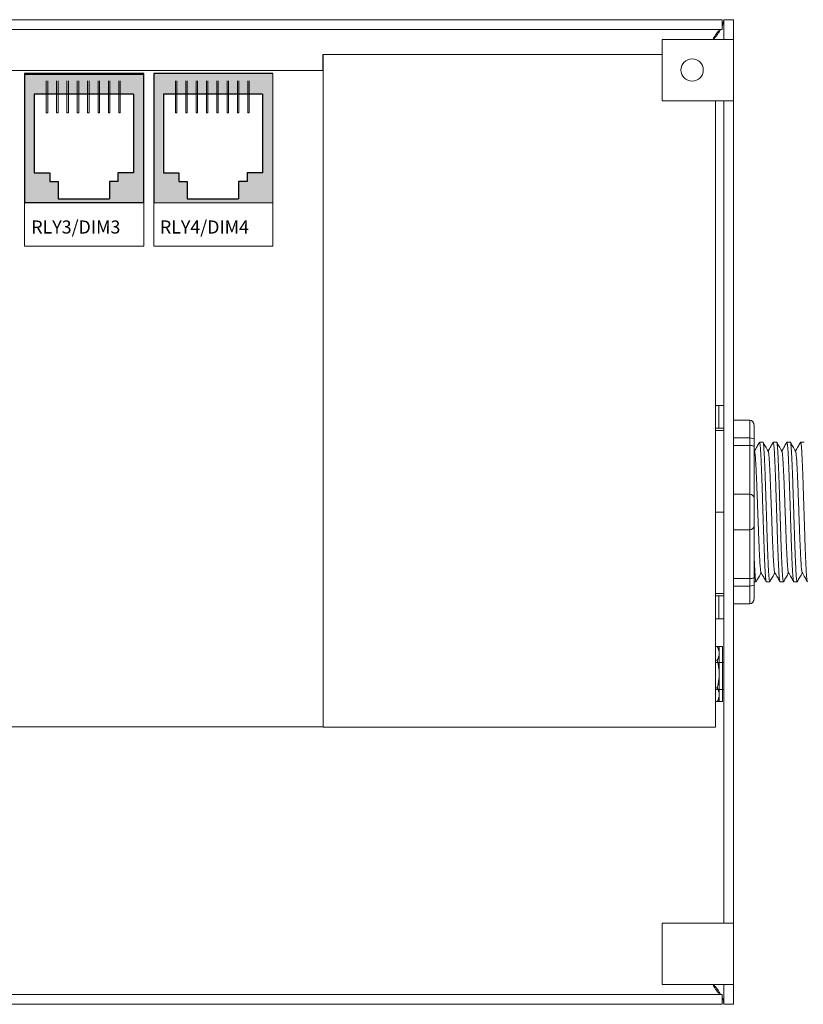
# Model space of a CAD drawing. Units: inches. Extents: x 394.6 to 467.5, y 123.5 to 163.9.
# Drawn here: x 409.1 to 413.9, y 145.6 to 151.6 of the extents above; entities that cross this region are included whole.
import ezdxf

# ---------------------------------------------------------------- set-up
doc = ezdxf.new("R2010")
doc.units = ezdxf.units.IN
doc.header["$MEASUREMENT"] = 0
doc.layers.add('Product', color=7, linetype='Continuous')
doc.layers.add('Rev B', color=7, linetype='Continuous')

msp = doc.modelspace()

# ---------------------------------------------------------------- hatches: boundary and pattern name
at = {"layer": 'Product', "linetype": 'Continuous', "lineweight": 0}
h = msp.add_hatch(color=253, dxfattribs=at)
h.paths.add_polyline_path([(409.8713, 150.4936), (409.1453, 150.4936), (409.1453, 151.2801), (409.8713, 151.2801)])
h.paths.add_polyline_path([(409.2034, 151.1547), (409.2034, 150.675), (409.2977, 150.675), (409.2977, 150.6236), (409.3491, 150.6236), (409.3491, 150.5166), (409.662, 150.5166), (409.662, 150.6236), (409.7134, 150.6236), (409.7134, 150.675), (409.8077, 150.675), (409.8077, 151.1547)], flags=16)
h = msp.add_hatch(color=253, dxfattribs=at)
h.paths.add_polyline_path([(410.6547, 150.4951), (409.9287, 150.4951), (409.9287, 151.2816), (410.6547, 151.2816)])
h.paths.add_polyline_path([(409.9867, 151.1562), (409.9867, 150.6765), (410.081, 150.6765), (410.081, 150.6252), (410.1324, 150.6252), (410.1324, 150.5181), (410.4454, 150.5181), (410.4454, 150.6252), (410.4968, 150.6252), (410.4968, 150.6765), (410.5911, 150.6765), (410.5911, 151.1562)], flags=16)

# ---------------------------------------------------------------- linework, layer by layer
at = {"color": 7, "linetype": 'Continuous', "lineweight": 20}
for p, q in [((403.7824, 151.6088), (413.3928, 151.6088)), ((413.3928, 151.6088), (413.3928, 151.549)), ((413.3928, 151.5656), (413.4028, 151.6088)), ((413.4028, 151.6088), (413.4028, 151.4888)), ((413.4626, 151.6088), (413.4028, 151.6088)), ((413.4626, 151.6088), (413.4626, 151.4888)), ((403.7824, 151.549), (413.3928, 151.549)), ((413.0276, 151.4888), (413.0276, 151.1138)), ((413.3278, 151.4888), (413.0276, 151.4888)), ((413.3278, 151.4888), (413.4028, 151.4888)), ((413.4028, 151.4888), (413.4626, 151.4888)), ((413.4626, 151.4888), (413.4626, 151.1138)), ((413.0276, 151.3968), (410.9628, 151.3968)), ((410.9628, 151.299), (410.9628, 147.3946)), ((413.0276, 151.1138), (413.3278, 151.1138)), ((413.4028, 151.1138), (413.3278, 151.1138)), ((413.3528, 147.3946), (413.3528, 151.1138)), ((413.4028, 151.1138), (413.4626, 151.1138)), ((413.4028, 151.1138), (413.4028, 146.1038)), ((413.4626, 151.1138), (413.4626, 146.1038)), ((410.9628, 147.2968), (410.9628, 147.3946)), ((413.3528, 147.3946), (413.3528, 147.2968)), ((410.9628, 147.2968), (413.3528, 147.2968)), ((413.3278, 146.1038), (413.0276, 146.1038)), ((413.0276, 146.1038), (413.0276, 145.7288)), ((413.3278, 146.1038), (413.4028, 146.1038)), ((413.4028, 146.1038), (413.4626, 146.1038)), ((413.4626, 146.1038), (413.4626, 145.7288)), ((413.0276, 145.7288), (413.3278, 145.7288)), ((413.4028, 145.7288), (413.3278, 145.7288)), ((413.4028, 145.7288), (413.4626, 145.7288)), ((413.4028, 145.7288), (413.4028, 145.6088)), ((413.4626, 145.7288), (413.4626, 145.6088)), ((413.3928, 145.6686), (403.7824, 145.6686)), ((413.3928, 145.6088), (413.3928, 145.6686)), ((413.3928, 145.6088), (403.7824, 145.6088)), ((413.4626, 145.6088), (413.4028, 145.6088))]:
    msp.add_line(p, q, dxfattribs=at)
at = {"color": 7, "linetype": 'Continuous', "lineweight": 25}
msp.add_line((410.9628, 151.299), (410.9628, 151.3968), dxfattribs=at)
at = {"color": 7, "linetype": 'Continuous', "lineweight": 5}
for p, q in [((413.3742, 149.2588), (413.3528, 149.2588)), ((413.3742, 149.1188), (413.3742, 149.2588)), ((413.3742, 149.2588), (413.4028, 149.2588)), ((413.3742, 149.1188), (413.3528, 149.1188)), ((413.4028, 149.1188), (413.3742, 149.1188)), ((413.3742, 148.0988), (413.3528, 148.0988)), ((413.3742, 147.9588), (413.3742, 148.0988)), ((413.3742, 148.0988), (413.4028, 148.0988)), ((413.3742, 147.9588), (413.3528, 147.9588)), ((413.4028, 147.9588), (413.3742, 147.9588)), ((413.4028, 147.6908), (413.3528, 147.6908)), ((413.3528, 147.5268), (413.4028, 147.5268))]:
    msp.add_line(p, q, dxfattribs=at)
at = {"lineweight": 18}
for p, q in [((413.4626, 149.1687), (413.5627, 149.1687)), ((413.5627, 149.0603), (413.5627, 149.1687)), ((413.5878, 149.1345), (413.5878, 149.0511)), ((413.4626, 149.0603), (413.5627, 149.0603)), ((413.5627, 149.014), (413.5627, 149.0603)), ((413.4626, 149.014), (413.5627, 149.014)), ((413.5627, 148.7172), (413.5627, 149.014)), ((413.4626, 148.7172), (413.5627, 148.7172)), ((413.5627, 148.5004), (413.5627, 148.7172)), ((413.4626, 148.5004), (413.5627, 148.5004)), ((413.5627, 148.2036), (413.5627, 148.5004)), ((413.4626, 148.2036), (413.5627, 148.2036)), ((413.5627, 148.1573), (413.5627, 148.2036)), ((413.4626, 148.1573), (413.5627, 148.1573)), ((413.5627, 148.0489), (413.5627, 148.1573)), ((413.5878, 148.1665), (413.5878, 148.0831)), ((413.4626, 148.0489), (413.5627, 148.0489))]:
    msp.add_line(p, q, dxfattribs=at)
at = {"lineweight": 20}
for p, q in [((413.4626, 149.1687), (413.4626, 149.0603)), ((413.4028, 148.1091), (413.4028, 149.1085)), ((413.4626, 149.014), (413.4626, 149.0603)), ((413.4626, 148.7172), (413.4626, 149.014)), ((413.4626, 148.7172), (413.4626, 148.5004)), ((413.4626, 148.2036), (413.4626, 148.5004)), ((413.4626, 148.1573), (413.4626, 148.2036)), ((413.4626, 148.1573), (413.4626, 148.0489))]:
    msp.add_line(p, q, dxfattribs=at)
at = {"lineweight": 5}
for p, q in [((413.4028, 149.1052), (413.3528, 149.1052)), ((413.6418, 149.0342), (413.6211, 149.0342)), ((413.7253, 149.0342), (413.7045, 149.0342)), ((413.8087, 149.0342), (413.7879, 149.0342)), ((413.8921, 149.0342), (413.8714, 149.0342)), ((413.4028, 148.6088), (413.3528, 148.6088)), ((413.6628, 148.1834), (413.6836, 148.1834)), ((413.7462, 148.1834), (413.767, 148.1834)), ((413.8296, 148.1834), (413.8504, 148.1834)), ((413.4028, 148.1124), (413.3528, 148.1124)), ((413.3751, 147.4532), (413.3751, 147.7892)), ((413.3866, 147.7892), (413.3954, 147.7892)), ((413.3954, 147.7892), (413.3954, 147.4532)), ((413.3635, 147.7052), (413.3528, 147.7052)), ((413.3635, 147.5372), (413.3528, 147.5372)), ((413.3954, 147.4532), (413.3866, 147.4532))]:
    msp.add_line(p, q, dxfattribs=at)
at = {"lineweight": 15}
for p, q in [((413.5878, 149.0511), (413.5878, 149.0085)), ((413.5878, 148.2092), (413.5878, 148.1665)), ((413.5878, 148.1834), (413.6001, 148.1834))]:
    msp.add_line(p, q, dxfattribs=at)
at = {"color": 7, "linetype": 'Continuous', "lineweight": 15}
for p, q in [((413.5878, 149.0085), (413.5878, 148.6922)), ((413.5878, 148.6922), (413.5878, 148.5254)), ((413.5878, 148.5254), (413.5878, 148.2092))]:
    msp.add_line(p, q, dxfattribs=at)
at = {"lineweight": 5, "elevation": 0}
for points in [[(413.3528, 147.7892), (413.3866, 147.7892)], [(413.3866, 147.4532), (413.3528, 147.4532)]]:
    msp.add_lwpolyline(points, dxfattribs=at)
at = {"color": 7, "linetype": 'Continuous', "lineweight": 20}
msp.add_circle((413.2106, 151.3022), 0.068, dxfattribs=at)
at = {"lineweight": 18}
for centre, start, end in [((413.5627, 148.6922), 0, 90), ((413.5627, 148.5254), 270, 0)]:
    msp.add_arc(centre, 0.025, start, end, dxfattribs=at)
at = {"lineweight": 5}
for centre, radius, start, end in [((413.2935, 147.7472), 0.0816, 329.02086, 30.98066), ((413.0662, 147.6212), 0.3089, 344.22246, 15.77896), ((413.2935, 147.4952), 0.0816, 329.02086, 30.98066)]:
    msp.add_arc(centre, radius, start, end, dxfattribs=at)
at = {"lineweight": 18}
for centre, major_axis, ratio, start_param, end_param in [((413.5627, 149.1345), (0, 0.0342), 0.732051, 4.712389, 6.283185), ((413.5627, 149.0511), (-0.025, 0), 0.366025, 3.141593, 4.712389), ((413.5627, 148.1665), (-0.025, 0), 0.366025, 1.570796, 3.141593), ((413.5627, 148.0831), (0, 0.0342), 0.732051, 3.141593, 4.712389)]:
    msp.add_ellipse(centre, major_axis=major_axis, ratio=ratio, start_param=start_param, end_param=end_param, dxfattribs=at)
at = {"color": 7, "linetype": 'Continuous', "lineweight": 20}
for points, knots in [([(413.3928, 151.549), (413.3874, 151.5479), (413.3766, 151.5456), (413.3603, 151.5282), (413.3469, 151.508), (413.3388, 151.4935), (413.3362, 151.4888)], [0, 0, 0, 0, 0.286998, 0.573997, 0.860995, 1, 1, 1, 1]), ([(413.3402, 151.4888), (413.3489, 151.4985), (413.3667, 151.5186), (413.378, 151.5387), (413.3838, 151.549)], [0, 0, 0, 0, 0.485716, 1, 1, 1, 1]), ([(413.3362, 145.7288), (413.3388, 145.7241), (413.3469, 145.7096), (413.3603, 145.6894), (413.3766, 145.672), (413.3874, 145.6697), (413.3928, 145.6686)], [0, 0, 0, 0, 0.139005, 0.426003, 0.713002, 1, 1, 1, 1]), ([(413.3837, 145.6686), (413.3785, 145.6781), (413.3675, 145.6981), (413.3496, 145.7182), (413.3401, 145.7288)], [0, 0, 0, 0, 0.47223, 1, 1, 1, 1]), ([(413.4028, 145.6088), (413.4024, 145.6235), (413.4019, 145.6383), (413.3929, 145.6532), (413.3928, 145.6534)], [0, 0, 0, 0, 0.987394, 1, 1, 1, 1])]:
    msp.add_open_spline(points, degree=3, knots=knots, dxfattribs=at)
at = {"lineweight": 18}
for points in [[(413.5627, 149.014), (413.5666, 149.014), (413.5703, 149.0138), (413.5767, 149.0132), (413.5794, 149.0127), (413.5858, 149.0111), (413.5878, 149.0098), (413.5878, 149.0085)], [(413.5627, 148.2036), (413.5666, 148.2036), (413.5703, 148.2038), (413.5767, 148.2044), (413.5794, 148.2049), (413.5858, 148.2065), (413.5878, 148.2078), (413.5878, 148.2092)]]:
    msp.add_open_spline(points, degree=3, knots=[0, 0, 0, 0, 0.25, 0.25, 0.5, 0.5, 1, 1, 1, 1], dxfattribs=at)
at = {"lineweight": 15}
msp.add_open_spline([(413.5905, 148.9792), (413.5896, 148.9808), (413.5887, 148.9824), (413.5878, 148.9839)], degree=3, dxfattribs=at)
at = {"lineweight": 5}
for points, knots in [([(413.6202, 149.0333), (413.6154, 149.025), (413.6052, 149.0074), (413.5951, 148.9899), (413.5897, 148.9806)], [0, 0, 0, 0, 0.471779, 1, 1, 1, 1]), ([(413.6739, 148.9792), (413.6683, 148.989), (413.6579, 149.007), (413.6475, 149.025), (413.6428, 149.0333)], [0, 0, 0, 0, 0.540083, 1, 1, 1, 1]), ([(413.7036, 149.0333), (413.6988, 149.025), (413.6886, 149.0074), (413.6785, 148.9899), (413.6731, 148.9806)], [0, 0, 0, 0, 0.471779, 1, 1, 1, 1]), ([(413.7573, 148.9792), (413.7517, 148.989), (413.7413, 149.007), (413.7309, 149.025), (413.7262, 149.0333)], [0, 0, 0, 0, 0.540083, 1, 1, 1, 1]), ([(413.787, 149.0333), (413.7822, 149.025), (413.7721, 149.0074), (413.7619, 148.9899), (413.7565, 148.9806)], [0, 0, 0, 0, 0.471779, 1, 1, 1, 1]), ([(413.8407, 148.9792), (413.8351, 148.989), (413.8247, 149.007), (413.8144, 149.025), (413.8096, 149.0333)], [0, 0, 0, 0, 0.540083, 1, 1, 1, 1]), ([(413.8705, 149.0333), (413.8657, 149.025), (413.8555, 149.0074), (413.8453, 148.9899), (413.8399, 148.9806)], [0, 0, 0, 0, 0.471779, 1, 1, 1, 1]), ([(413.6019, 148.1867), (413.6066, 148.1949), (413.6165, 148.212), (413.6263, 148.229), (413.6314, 148.2377)], [0, 0, 0, 0, 0.485943, 1, 1, 1, 1]), ([(413.6298, 148.2405), (413.6354, 148.2308), (413.6458, 148.2129), (413.6563, 148.1949), (413.6611, 148.1867)], [0, 0, 0, 0, 0.539064, 1, 1, 1, 1]), ([(413.6853, 148.1867), (413.6901, 148.1949), (413.6999, 148.212), (413.7098, 148.229), (413.7148, 148.2377)], [0, 0, 0, 0, 0.485943, 1, 1, 1, 1]), ([(413.7132, 148.2405), (413.7188, 148.2308), (413.7293, 148.2129), (413.7397, 148.1949), (413.7445, 148.1867)], [0, 0, 0, 0, 0.539064, 1, 1, 1, 1]), ([(413.7687, 148.1867), (413.7735, 148.1949), (413.7833, 148.212), (413.7932, 148.229), (413.7982, 148.2377)], [0, 0, 0, 0, 0.485943, 1, 1, 1, 1]), ([(413.7966, 148.2405), (413.8023, 148.2308), (413.8127, 148.2129), (413.8231, 148.1949), (413.8279, 148.1867)], [0, 0, 0, 0, 0.539064, 1, 1, 1, 1]), ([(413.8521, 148.1867), (413.8569, 148.1949), (413.8668, 148.212), (413.8766, 148.229), (413.8817, 148.2377)], [0, 0, 0, 0, 0.485943, 1, 1, 1, 1]), ([(413.8801, 148.2405), (413.8857, 148.2308), (413.8961, 148.2129), (413.9065, 148.1949), (413.9113, 148.1867)], [0, 0, 0, 0, 0.539064, 1, 1, 1, 1])]:
    msp.add_open_spline(points, degree=3, knots=knots, dxfattribs=at)
at = {"color": 253, "linetype": 'Continuous', "lineweight": 5}
for points, knots in [([(413.6628, 148.1834), (413.6628, 148.1834), (413.6624, 148.1827), (413.6615, 148.185), (413.6602, 148.1907), (413.6589, 148.201), (413.6576, 148.2152), (413.6562, 148.2331), (413.655, 148.2546), (413.6537, 148.2793), (413.6524, 148.3073), (413.6511, 148.3383), (413.6498, 148.3721), (413.6484, 148.4082), (413.6471, 148.4459), (413.6459, 148.485), (413.6446, 148.5254), (413.6433, 148.5668), (413.6419, 148.6088), (413.6406, 148.6508), (413.6393, 148.6922), (413.638, 148.7326), (413.6368, 148.7717), (413.6355, 148.8094), (413.6341, 148.8455), (413.6328, 148.8793), (413.6315, 148.9103), (413.6302, 148.9383), (413.6289, 148.963), (413.6277, 148.9845), (413.6263, 149.0024), (413.625, 149.0166), (413.6237, 149.0268), (413.6224, 149.0328), (413.6213, 149.035), (413.6206, 149.0336), (413.6204, 149.0332)], [0, 0, 0, 0, 0.000001, 0.030439, 0.061203, 0.092147, 0.123122, 0.153976, 0.184561, 0.214904, 0.245555, 0.276445, 0.307426, 0.338346, 0.369056, 0.399431, 0.429945, 0.460757, 0.491719, 0.522682, 0.553494, 0.584008, 0.614383, 0.645093, 0.676013, 0.706994, 0.737884, 0.768535, 0.798878, 0.829463, 0.860317, 0.891292, 0.922236, 0.953, 0.983438, 1, 1, 1, 1]), ([(413.6418, 149.0342), (413.6423, 149.0339), (413.6431, 149.0331), (413.6444, 149.0268), (413.6458, 149.0166), (413.6471, 149.0024), (413.6484, 148.9845), (413.6497, 148.963), (413.6509, 148.9383), (413.6522, 148.9103), (413.6536, 148.8793), (413.6549, 148.8455), (413.6562, 148.8094), (413.6575, 148.7717), (413.6588, 148.7326), (413.6601, 148.6922), (413.6614, 148.6508), (413.6627, 148.6088), (413.664, 148.5668), (413.6654, 148.5254), (413.6666, 148.485), (413.6679, 148.4459), (413.6692, 148.4082), (413.6705, 148.3721), (413.6718, 148.3383), (413.6732, 148.3073), (413.6745, 148.2793), (413.6757, 148.2546), (413.677, 148.2331), (413.6783, 148.2152), (413.6797, 148.201), (413.681, 148.1908), (413.6823, 148.1846), (413.6836, 148.1829), (413.6845, 148.1837), (413.685, 148.1863), (413.6851, 148.1868)], [0, 0, 0, 0, 0.029815, 0.05995, 0.090262, 0.120603, 0.150826, 0.180786, 0.210509, 0.240533, 0.270791, 0.301139, 0.331427, 0.361509, 0.391262, 0.421153, 0.451335, 0.481664, 0.511994, 0.542176, 0.572066, 0.60182, 0.631902, 0.66219, 0.692538, 0.722796, 0.75282, 0.782543, 0.812503, 0.842726, 0.873067, 0.903379, 0.933514, 0.96333, 0.993145, 1, 1, 1, 1]), ([(413.7462, 148.1834), (413.7462, 148.1834), (413.7458, 148.1827), (413.745, 148.185), (413.7436, 148.1907), (413.7423, 148.201), (413.741, 148.2152), (413.7397, 148.2331), (413.7384, 148.2546), (413.7371, 148.2793), (413.7358, 148.3073), (413.7345, 148.3383), (413.7332, 148.3721), (413.7318, 148.4082), (413.7305, 148.4459), (413.7293, 148.485), (413.728, 148.5254), (413.7267, 148.5668), (413.7254, 148.6088), (413.724, 148.6508), (413.7227, 148.6922), (413.7214, 148.7326), (413.7202, 148.7717), (413.7189, 148.8094), (413.7176, 148.8455), (413.7162, 148.8793), (413.7149, 148.9103), (413.7136, 148.9383), (413.7124, 148.963), (413.7111, 148.9845), (413.7098, 149.0024), (413.7084, 149.0166), (413.7071, 149.0268), (413.7058, 149.0328), (413.7047, 149.035), (413.7041, 149.0336), (413.7038, 149.0332)], [0, 0, 0, 0, 0.000001, 0.030439, 0.061203, 0.092147, 0.123122, 0.153976, 0.184561, 0.214904, 0.245555, 0.276445, 0.307426, 0.338346, 0.369056, 0.399431, 0.429945, 0.460757, 0.491719, 0.522682, 0.553494, 0.584008, 0.614383, 0.645093, 0.676013, 0.706994, 0.737884, 0.768535, 0.798878, 0.829463, 0.860317, 0.891292, 0.922236, 0.953, 0.983438, 1, 1, 1, 1]), ([(413.7253, 149.0342), (413.7257, 149.0339), (413.7265, 149.0331), (413.7278, 149.0268), (413.7292, 149.0166), (413.7305, 149.0024), (413.7318, 148.9845), (413.7331, 148.963), (413.7344, 148.9383), (413.7357, 148.9103), (413.737, 148.8793), (413.7383, 148.8455), (413.7396, 148.8094), (413.7409, 148.7717), (413.7422, 148.7326), (413.7435, 148.6922), (413.7448, 148.6508), (413.7461, 148.6088), (413.7475, 148.5668), (413.7488, 148.5254), (413.75, 148.485), (413.7513, 148.4459), (413.7526, 148.4082), (413.7539, 148.3721), (413.7553, 148.3383), (413.7566, 148.3073), (413.7579, 148.2793), (413.7591, 148.2546), (413.7604, 148.2331), (413.7617, 148.2152), (413.7631, 148.201), (413.7644, 148.1908), (413.7657, 148.1846), (413.767, 148.1829), (413.7679, 148.1837), (413.7684, 148.1863), (413.7685, 148.1868)], [0, 0, 0, 0, 0.029815, 0.05995, 0.090262, 0.120603, 0.150826, 0.180786, 0.210509, 0.240533, 0.270791, 0.301139, 0.331427, 0.361509, 0.391262, 0.421153, 0.451335, 0.481664, 0.511994, 0.542176, 0.572066, 0.60182, 0.631902, 0.66219, 0.692538, 0.722796, 0.75282, 0.782543, 0.812503, 0.842726, 0.873067, 0.903379, 0.933514, 0.96333, 0.993145, 1, 1, 1, 1]), ([(413.8296, 148.1834), (413.8296, 148.1834), (413.8292, 148.1827), (413.8284, 148.185), (413.8271, 148.1907), (413.8257, 148.201), (413.8244, 148.2152), (413.8231, 148.2331), (413.8218, 148.2546), (413.8206, 148.2793), (413.8193, 148.3073), (413.8179, 148.3383), (413.8166, 148.3721), (413.8153, 148.4082), (413.814, 148.4459), (413.8127, 148.485), (413.8114, 148.5254), (413.8101, 148.5668), (413.8088, 148.6088), (413.8075, 148.6508), (413.8061, 148.6922), (413.8049, 148.7326), (413.8036, 148.7717), (413.8023, 148.8094), (413.801, 148.8455), (413.7996, 148.8793), (413.7983, 148.9103), (413.797, 148.9383), (413.7958, 148.963), (413.7945, 148.9845), (413.7932, 149.0024), (413.7918, 149.0166), (413.7905, 149.0268), (413.7892, 149.0328), (413.7881, 149.035), (413.7875, 149.0336), (413.7872, 149.0332)], [0, 0, 0, 0, 0.000001, 0.030439, 0.061203, 0.092147, 0.123122, 0.153976, 0.184561, 0.214904, 0.245555, 0.276445, 0.307426, 0.338346, 0.369056, 0.399431, 0.429945, 0.460757, 0.491719, 0.522682, 0.553494, 0.584008, 0.614383, 0.645093, 0.676013, 0.706994, 0.737884, 0.768535, 0.798878, 0.829463, 0.860317, 0.891292, 0.922236, 0.953, 0.983438, 1, 1, 1, 1]), ([(413.8087, 149.0342), (413.8091, 149.0339), (413.81, 149.0331), (413.8113, 149.0268), (413.8126, 149.0166), (413.8139, 149.0024), (413.8152, 148.9845), (413.8165, 148.963), (413.8178, 148.9383), (413.8191, 148.9103), (413.8204, 148.8793), (413.8217, 148.8455), (413.8231, 148.8094), (413.8244, 148.7717), (413.8256, 148.7326), (413.8269, 148.6922), (413.8282, 148.6508), (413.8295, 148.6088), (413.8309, 148.5668), (413.8322, 148.5254), (413.8335, 148.485), (413.8347, 148.4459), (413.836, 148.4082), (413.8374, 148.3721), (413.8387, 148.3383), (413.84, 148.3073), (413.8413, 148.2793), (413.8426, 148.2546), (413.8438, 148.2331), (413.8452, 148.2152), (413.8465, 148.201), (413.8478, 148.1908), (413.8491, 148.1846), (413.8504, 148.1829), (413.8513, 148.1837), (413.8519, 148.1863), (413.852, 148.1868)], [0, 0, 0, 0, 0.029815, 0.05995, 0.090262, 0.120603, 0.150826, 0.180786, 0.210509, 0.240533, 0.270791, 0.301139, 0.331427, 0.361509, 0.391262, 0.421153, 0.451335, 0.481664, 0.511994, 0.542176, 0.572066, 0.60182, 0.631902, 0.66219, 0.692538, 0.722796, 0.75282, 0.782543, 0.812503, 0.842726, 0.873067, 0.903379, 0.933514, 0.96333, 0.993145, 1, 1, 1, 1]), ([(413.9131, 148.1834), (413.9131, 148.1834), (413.9126, 148.1827), (413.9118, 148.185), (413.9105, 148.1907), (413.9092, 148.201), (413.9078, 148.2152), (413.9065, 148.2331), (413.9052, 148.2546), (413.904, 148.2793), (413.9027, 148.3073), (413.9014, 148.3383), (413.9, 148.3721), (413.8987, 148.4082), (413.8974, 148.4459), (413.8961, 148.485), (413.8949, 148.5254), (413.8935, 148.5668), (413.8922, 148.6088), (413.8909, 148.6508), (413.8896, 148.6922), (413.8883, 148.7326), (413.887, 148.7717), (413.8857, 148.8094), (413.8844, 148.8455), (413.8831, 148.8793), (413.8817, 148.9103), (413.8804, 148.9383), (413.8792, 148.963), (413.8779, 148.9845), (413.8766, 149.0024), (413.8753, 149.0166), (413.8739, 149.0268), (413.8726, 149.0328), (413.8715, 149.035), (413.8709, 149.0336), (413.8707, 149.0332)], [0, 0, 0, 0, 0.000001, 0.030439, 0.061203, 0.092147, 0.123122, 0.153976, 0.184561, 0.214904, 0.245555, 0.276445, 0.307426, 0.338346, 0.369056, 0.399431, 0.429945, 0.460757, 0.491719, 0.522682, 0.553494, 0.584008, 0.614383, 0.645093, 0.676013, 0.706994, 0.737884, 0.768535, 0.798878, 0.829463, 0.860317, 0.891292, 0.922236, 0.953, 0.983438, 1, 1, 1, 1]), ([(413.6298, 148.2407), (413.6293, 148.2425), (413.6284, 148.2463), (413.6269, 148.2578), (413.6254, 148.2738), (413.6239, 148.294), (413.6225, 148.318), (413.621, 148.3457), (413.6195, 148.3768), (413.618, 148.4111), (413.6165, 148.4476), (413.615, 148.486), (413.6136, 148.5259), (413.6121, 148.567), (413.6105, 148.6088), (413.609, 148.6507), (413.6075, 148.6917), (413.6061, 148.7316), (413.6046, 148.77), (413.6031, 148.8065), (413.6016, 148.8408), (413.6001, 148.8719), (413.5986, 148.8996), (413.5972, 148.9236), (413.5957, 148.9438), (413.5942, 148.9599), (413.5926, 148.9713), (413.5914, 148.9776), (413.5907, 148.9784), (413.5905, 148.9787)], [0, 0, 0, 0, 0.034103, 0.07233, 0.110507, 0.148394, 0.185865, 0.223665, 0.261804, 0.30004, 0.33813, 0.375835, 0.413349, 0.451313, 0.48952, 0.527727, 0.565691, 0.603205, 0.64091, 0.679, 0.717236, 0.755375, 0.793175, 0.830646, 0.868533, 0.90671, 0.944937, 0.982968, 1, 1, 1, 1]), ([(413.7132, 148.2407), (413.7128, 148.2425), (413.7118, 148.2463), (413.7103, 148.2578), (413.7088, 148.2738), (413.7073, 148.294), (413.7059, 148.318), (413.7044, 148.3457), (413.7029, 148.3768), (413.7014, 148.4111), (413.6999, 148.4476), (413.6984, 148.486), (413.697, 148.5259), (413.6955, 148.567), (413.694, 148.6088), (413.6924, 148.6507), (413.6909, 148.6917), (413.6895, 148.7316), (413.688, 148.77), (413.6865, 148.8065), (413.685, 148.8408), (413.6835, 148.8719), (413.682, 148.8996), (413.6806, 148.9236), (413.6791, 148.9438), (413.6776, 148.9599), (413.6761, 148.9713), (413.6748, 148.9776), (413.6741, 148.9784), (413.6739, 148.9787)], [0, 0, 0, 0, 0.034103, 0.07233, 0.110507, 0.148394, 0.185865, 0.223665, 0.261804, 0.30004, 0.33813, 0.375835, 0.413349, 0.451313, 0.48952, 0.527727, 0.565691, 0.603205, 0.64091, 0.679, 0.717236, 0.755375, 0.793175, 0.830646, 0.868533, 0.90671, 0.944937, 0.982968, 1, 1, 1, 1]), ([(413.7966, 148.2407), (413.7962, 148.2425), (413.7952, 148.2463), (413.7938, 148.2578), (413.7922, 148.2738), (413.7908, 148.294), (413.7893, 148.318), (413.7878, 148.3457), (413.7863, 148.3768), (413.7848, 148.4111), (413.7833, 148.4476), (413.7818, 148.486), (413.7804, 148.5259), (413.7789, 148.567), (413.7774, 148.6088), (413.7759, 148.6507), (413.7744, 148.6917), (413.7729, 148.7316), (413.7715, 148.77), (413.77, 148.8065), (413.7684, 148.8408), (413.7669, 148.8719), (413.7654, 148.8996), (413.764, 148.9236), (413.7625, 148.9438), (413.761, 148.9599), (413.7595, 148.9713), (413.7582, 148.9776), (413.7575, 148.9784), (413.7573, 148.9787)], [0, 0, 0, 0, 0.034103, 0.07233, 0.110507, 0.148394, 0.185865, 0.223665, 0.261804, 0.30004, 0.33813, 0.375835, 0.413349, 0.451313, 0.48952, 0.527727, 0.565691, 0.603205, 0.64091, 0.679, 0.717236, 0.755375, 0.793175, 0.830646, 0.868533, 0.90671, 0.944937, 0.982968, 1, 1, 1, 1]), ([(413.8801, 148.2407), (413.8796, 148.2425), (413.8787, 148.2463), (413.8772, 148.2578), (413.8757, 148.2738), (413.8742, 148.294), (413.8727, 148.318), (413.8713, 148.3457), (413.8698, 148.3768), (413.8682, 148.4111), (413.8667, 148.4476), (413.8653, 148.486), (413.8638, 148.5259), (413.8623, 148.567), (413.8608, 148.6088), (413.8593, 148.6507), (413.8578, 148.6917), (413.8563, 148.7316), (413.8549, 148.77), (413.8534, 148.8065), (413.8519, 148.8408), (413.8503, 148.8719), (413.8489, 148.8996), (413.8474, 148.9236), (413.8459, 148.9438), (413.8444, 148.9599), (413.8429, 148.9713), (413.8417, 148.9776), (413.841, 148.9784), (413.8407, 148.9787)], [0, 0, 0, 0, 0.034103, 0.07233, 0.110507, 0.148394, 0.185865, 0.223665, 0.261804, 0.30004, 0.33813, 0.375835, 0.413349, 0.451313, 0.48952, 0.527727, 0.565691, 0.603205, 0.64091, 0.679, 0.717236, 0.755375, 0.793175, 0.830646, 0.868533, 0.90671, 0.944937, 0.982968, 1, 1, 1, 1])]:
    msp.add_open_spline(points, degree=3, knots=knots, dxfattribs=at)
at = {"color": 7, "linetype": 'Continuous', "lineweight": 15}
msp.add_open_spline([(413.5878, 148.3554), (413.588, 148.3497), (413.5886, 148.3331), (413.5897, 148.3073), (413.591, 148.2793), (413.5923, 148.2546), (413.5936, 148.2331), (413.5949, 148.2152), (413.5962, 148.201), (413.5976, 148.1908), (413.5989, 148.1846), (413.6001, 148.1829), (413.6011, 148.1837), (413.6016, 148.1863), (413.6017, 148.1868)], degree=3, knots=[0.6773349, 0.6773349, 0.6773349, 0.6773349, 0.6925379, 0.7227964, 0.7528202, 0.7825428, 0.8125027, 0.8427258, 0.8730674, 0.9033792, 0.9335141, 0.9633297, 0.9931454, 1, 1, 1, 1], dxfattribs=at)
at = {"layer": 'Product'}
for p, q in [((409.1453, 151.2801), (409.1453, 150.4936)), ((409.8713, 151.2801), (409.1453, 151.2801)), ((409.1453, 151.2801), (409.1453, 150.4936)), ((409.8713, 151.2801), (409.1453, 151.2801)), ((409.8713, 150.4936), (409.8713, 151.2801)), ((409.8713, 150.4936), (409.8713, 151.2801)), ((409.9318, 151.2801), (409.9318, 150.4936)), ((410.6578, 151.2801), (409.9318, 151.2801)), ((409.9318, 151.2801), (409.9318, 150.4936)), ((410.6578, 151.2801), (409.9318, 151.2801)), ((409.8713, 150.4936), (409.1453, 150.4936)), ((409.8713, 150.4936), (409.1453, 150.4936))]:
    msp.add_line(p, q, dxfattribs=at)
at = {"layer": 'Product', "color": 253}
for p, q in [((409.1453, 151.2801), (409.1453, 150.4936)), ((409.8713, 151.2801), (409.1453, 151.2801)), ((409.8713, 150.4936), (409.8713, 151.2801)), ((409.9318, 151.2801), (409.9318, 150.4936)), ((410.6578, 151.2801), (409.9318, 151.2801)), ((409.3268, 150.4936), (409.1453, 150.4936)), ((409.2361, 150.4936), (409.1453, 150.4936)), ((409.8713, 150.4936), (409.1453, 150.4936))]:
    msp.add_line(p, q, dxfattribs=at)
at = {"layer": 'Product', "color": 253, "linetype": 'Continuous', "lineweight": 5}
for p, q in [((409.2767, 151.0416), (409.2767, 151.2371)), ((409.2855, 151.0416), (409.2855, 151.2371)), ((409.3398, 151.0416), (409.3398, 151.2371)), ((409.3485, 151.0416), (409.3485, 151.2371)), ((409.4029, 151.0416), (409.4029, 151.2371)), ((409.4116, 151.0416), (409.4116, 151.2371)), ((409.4659, 151.0416), (409.4659, 151.2371)), ((409.4747, 151.0416), (409.4747, 151.2371)), ((409.529, 151.0416), (409.529, 151.2371)), ((409.5378, 151.0416), (409.5378, 151.2371)), ((409.5921, 151.0416), (409.5921, 151.2371)), ((409.6008, 151.0416), (409.6008, 151.2371)), ((409.6552, 151.0416), (409.6552, 151.2371)), ((409.6639, 151.0416), (409.6639, 151.2371)), ((409.7182, 151.0416), (409.7182, 151.2371)), ((409.727, 151.0416), (409.727, 151.2371)), ((410.0632, 151.0416), (410.0632, 151.2371)), ((410.072, 151.0416), (410.072, 151.2371)), ((410.1263, 151.0416), (410.1263, 151.2371)), ((410.135, 151.0416), (410.135, 151.2371)), ((410.1894, 151.0416), (410.1894, 151.2371)), ((410.1981, 151.0416), (410.1981, 151.2371)), ((410.2524, 151.0416), (410.2524, 151.2371)), ((410.2612, 151.0416), (410.2612, 151.2371)), ((410.3155, 151.0416), (410.3155, 151.2371)), ((410.3243, 151.0416), (410.3243, 151.2371)), ((410.3786, 151.0416), (410.3786, 151.2371)), ((410.3873, 151.0416), (410.3873, 151.2371)), ((410.4417, 151.0416), (410.4417, 151.2371)), ((410.4504, 151.0416), (410.4504, 151.2371)), ((410.5047, 151.0416), (410.5047, 151.2371)), ((410.5135, 151.0416), (410.5135, 151.2371)), ((409.2855, 151.0416), (409.2767, 151.0416)), ((409.3485, 151.0416), (409.3398, 151.0416)), ((409.4116, 151.0416), (409.4029, 151.0416)), ((409.4747, 151.0416), (409.4659, 151.0416)), ((409.5378, 151.0416), (409.529, 151.0416)), ((409.6008, 151.0416), (409.5921, 151.0416)), ((409.6639, 151.0416), (409.6552, 151.0416)), ((409.727, 151.0416), (409.7182, 151.0416)), ((410.072, 151.0416), (410.0632, 151.0416)), ((410.135, 151.0416), (410.1263, 151.0416)), ((410.1981, 151.0416), (410.1894, 151.0416)), ((410.2612, 151.0416), (410.2524, 151.0416)), ((410.3243, 151.0416), (410.3155, 151.0416)), ((410.3873, 151.0416), (410.3786, 151.0416)), ((410.4504, 151.0416), (410.4417, 151.0416)), ((410.5135, 151.0416), (410.5047, 151.0416))]:
    msp.add_line(p, q, dxfattribs=at)
at = {"layer": 'Product', "color": 253, "linetype": 'Continuous'}
for p, q in [((409.2034, 151.1547), (409.2034, 150.675)), ((409.8077, 151.1547), (409.2034, 151.1547)), ((409.8077, 151.1547), (409.8077, 150.675)), ((409.9899, 151.1547), (409.9899, 150.675)), ((410.5942, 151.1547), (409.9899, 151.1547)), ((410.5942, 151.1547), (410.5942, 150.675)), ((409.2034, 150.675), (409.2977, 150.675)), ((409.2977, 150.675), (409.2977, 150.6236)), ((409.8077, 150.675), (409.7134, 150.675)), ((409.7134, 150.675), (409.7134, 150.6236)), ((409.9899, 150.675), (410.0842, 150.675)), ((410.0842, 150.675), (410.0842, 150.6236)), ((410.5942, 150.675), (410.4999, 150.675)), ((410.4999, 150.675), (410.4999, 150.6236)), ((409.2977, 150.6236), (409.3491, 150.6236)), ((409.3491, 150.6236), (409.3491, 150.5166)), ((409.7134, 150.6236), (409.662, 150.6236)), ((409.662, 150.6236), (409.662, 150.5166)), ((410.0842, 150.6236), (410.1356, 150.6236)), ((410.1356, 150.6236), (410.1356, 150.5166)), ((410.4999, 150.6236), (410.4485, 150.6236)), ((410.4485, 150.6236), (410.4485, 150.5166)), ((409.3491, 150.5166), (409.662, 150.5166)), ((410.1356, 150.5166), (410.4485, 150.5166))]:
    msp.add_line(p, q, dxfattribs=at)
at = {"layer": 'Rev B', "lineweight": 20}
for p, q in [((404.4028, 151.299), (410.9628, 151.299)), ((404.4028, 151.299), (410.9628, 151.299)), ((404.4028, 151.299), (410.9628, 151.299)), ((404.4028, 147.299), (410.9628, 147.299)), ((410.9628, 147.299), (404.4028, 147.299)), ((410.9628, 147.299), (404.4028, 147.299))]:
    msp.add_line(p, q, dxfattribs=at)
at = {"layer": 'Rev B', "lineweight": 9}
for p, q in [((409.1453, 151.2801), (409.8713, 151.2801)), ((409.1453, 151.2801), (409.1453, 150.229)), ((409.8713, 150.229), (409.8713, 151.2801)), ((409.9318, 151.2801), (410.6578, 151.2801)), ((409.9318, 151.2801), (409.9318, 150.229)), ((409.9318, 151.2801), (410.6578, 151.2801)), ((410.6578, 150.229), (410.6578, 151.2801)), ((409.1453, 150.4936), (409.8713, 150.4936)), ((409.9318, 150.4936), (410.6578, 150.4936)), ((409.1453, 150.229), (409.8713, 150.229)), ((409.9318, 150.229), (410.6578, 150.229))]:
    msp.add_line(p, q, dxfattribs=at)
at = {"layer": 'Rev B'}
for p, q in [((409.8713, 151.274), (409.1453, 151.274)), ((409.8713, 150.4936), (409.1453, 150.4936))]:
    msp.add_line(p, q, dxfattribs=at)

# ---------------------------------------------------------------- texts
at = {"layer": 'Rev B', "lineweight": 5}
for s, p in [('RLY3/DIM3', (409.1858, 150.3057)), ('RLY4/DIM4', (409.9692, 150.3057))]:
    msp.add_text(s, height=0.07945, dxfattribs=at).set_placement(p)

doc.saveas('drawing.dxf')
